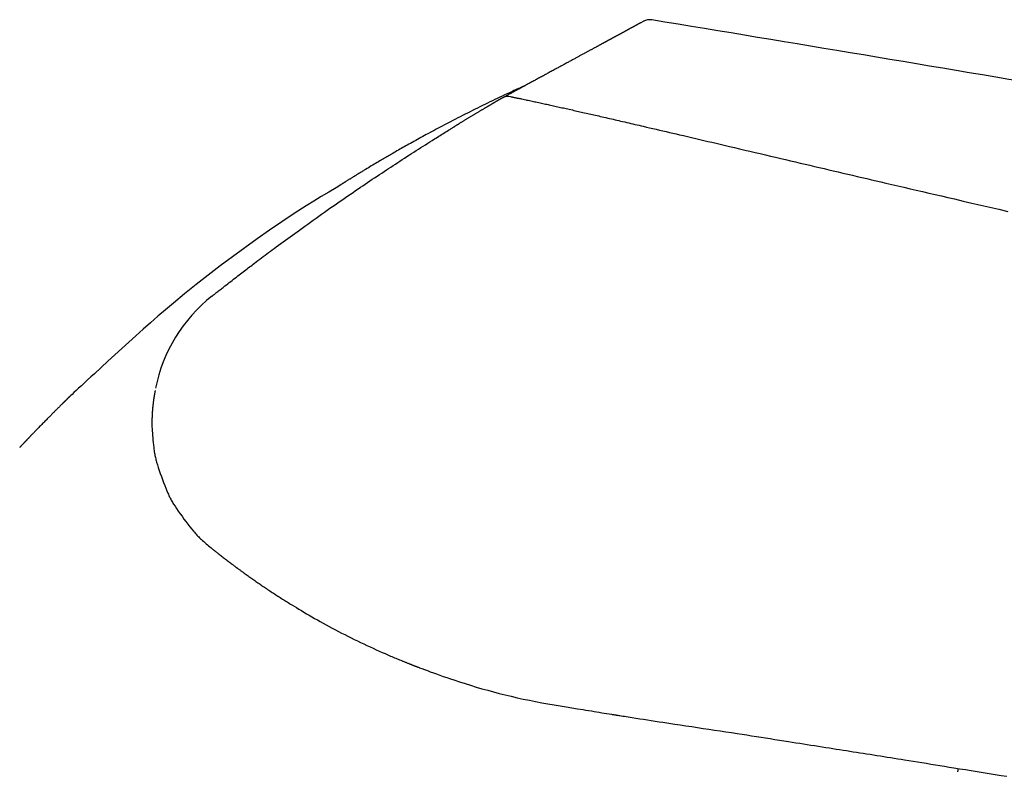
# Model space of a CAD drawing. Extents: x -20 to 1980, y 85 to 2885.
# Drawn here: x 542 to 620, y 1047 to 1107 of the extents above; entities that cross this region are included whole.
import ezdxf

# ---------------------------------------------------------------- set-up
doc = ezdxf.new("R2010")
doc.units = 0
doc.header["$MEASUREMENT"] = 0
doc.layers.add('便座', color=7, linetype='CONTINUOUS')

msp = doc.modelspace()

# ---------------------------------------------------------------- linework, layer by layer
at = {"layer": '便座', "color": 6, "linetype": 'CONTINUOUS'}
for p, q in [((591.27017, 1106.726242), (591.458048, 1106.828212)), ((591.458048, 1106.828212), (591.441438, 1106.819198)), ((591.450529, 1106.824131), (591.458048, 1106.828212)), ((591.607904, 1106.894711), (591.608062, 1106.894802)), ((592.100164, 1106.937255), (592.095023, 1106.934489)), ((582.019589, 1101.702387), (581.623804, 1101.522311)), ((616.508949, 1047.036064), (616.547085, 1047.289325))]:
    msp.add_line(p, q, dxfattribs=at)
at = {"layer": '便座', "color": 6, "linetype": 'CONTINUOUS', "flags": 128}
for points in [[(591.27017, 1106.726242), (591.269846, 1106.726067), (591.268921, 1106.725565), (591.267462, 1106.724773), (591.265537, 1106.723728), (591.263215, 1106.722468), (591.260563, 1106.721028), (591.257648, 1106.719446), (591.25454, 1106.717759), (591.251305, 1106.716004), (591.248013, 1106.714217), (591.24473, 1106.712435), (591.239699, 1106.709704), (591.234832, 1106.707063), (591.230098, 1106.704493), (591.225469, 1106.701981), (591.220914, 1106.699509), (591.216405, 1106.697061), (591.211912, 1106.694623), (591.207406, 1106.692177), (591.202858, 1106.689708), (591.198237, 1106.687201), (591.193516, 1106.684638), (591.183534, 1106.67922), (591.173091, 1106.673552), (591.162267, 1106.667677), (591.151142, 1106.661638), (591.139795, 1106.655479), (591.128306, 1106.649243), (591.116754, 1106.642973), (591.10522, 1106.636712), (591.093782, 1106.630504), (591.082521, 1106.624391), (591.071515, 1106.618417), (591.061914, 1106.613206), (591.052554, 1106.608126), (591.043405, 1106.603159), (591.034437, 1106.598292), (591.025622, 1106.593507), (591.016929, 1106.588788), (591.00833, 1106.584121), (590.999795, 1106.579488), (590.991294, 1106.574874), (590.982799, 1106.570262), (590.974279, 1106.565638), (590.964143, 1106.560136), (590.953937, 1106.554596), (590.943666, 1106.549021), (590.933336, 1106.543413), (590.922952, 1106.537777), (590.912519, 1106.532114), (590.902042, 1106.526427), (590.891527, 1106.520719), (590.880979, 1106.514994), (590.870404, 1106.509253), (590.859805, 1106.5035), (590.846924, 1106.496508), (590.834018, 1106.489502), (590.821089, 1106.482484), (590.808137, 1106.475454), (590.795165, 1106.468412), (590.782173, 1106.46136), (590.769162, 1106.454297), (590.756134, 1106.447225), (590.74309, 1106.440144), (590.73003, 1106.433055), (590.716956, 1106.425958), (590.701592, 1106.417618), (590.68622, 1106.409273), (590.670847, 1106.400929), (590.655484, 1106.392589), (590.640139, 1106.384259), (590.624821, 1106.375944), (590.609539, 1106.367648), (590.594303, 1106.359377), (590.57912, 1106.351136), (590.564001, 1106.342928), (590.548953, 1106.33476), (590.532316, 1106.325728), (590.515763, 1106.316743), (590.49928, 1106.307795), (590.482852, 1106.298877), (590.466464, 1106.289981), (590.450101, 1106.281098), (590.433747, 1106.27222), (590.417388, 1106.26334), (590.401008, 1106.254448), (590.384592, 1106.245536), (590.368126, 1106.236598), (590.347355, 1106.225322), (590.326488, 1106.213994), (590.305536, 1106.20262), (590.284506, 1106.191204), (590.263408, 1106.17975), (590.242251, 1106.168265), (590.221042, 1106.156751), (590.199792, 1106.145215), (590.178509, 1106.133661), (590.157201, 1106.122094), (590.135878, 1106.110519), (590.110123, 1106.096537), (590.084344, 1106.082542), (590.058527, 1106.068526), (590.032659, 1106.054483), (590.006725, 1106.040404), (589.980712, 1106.026282), (589.954604, 1106.012109), (589.92839, 1105.997877), (589.902053, 1105.98358), (589.875581, 1105.969208), (589.848959, 1105.954755), (589.817768, 1105.937822), (589.786393, 1105.920789), (589.75487, 1105.903675), (589.723236, 1105.886501), (589.691528, 1105.869287), (589.659784, 1105.852053), (589.62804, 1105.83482), (589.596333, 1105.817606), (589.564702, 1105.800433), (589.533182, 1105.783321), (589.501811, 1105.76629), (589.473013, 1105.750655), (589.444369, 1105.735104), (589.415876, 1105.719634), (589.387529, 1105.704245), (589.359326, 1105.688933), (589.331262, 1105.673697), (589.303333, 1105.658534), (589.275536, 1105.643442), (589.247866, 1105.62842), (589.22032, 1105.613464), (589.192894, 1105.598574), (589.16888, 1105.585536), (589.144951, 1105.572544), (589.121102, 1105.559596), (589.097328, 1105.546689), (589.073625, 1105.53382), (589.049988, 1105.520987), (589.026412, 1105.508187), (589.002893, 1105.495417), (588.979425, 1105.482676), (588.956005, 1105.469961), (588.932627, 1105.457268), (588.910282, 1105.445136), (588.887967, 1105.433021), (588.865678, 1105.420919), (588.84341, 1105.408829), (588.821159, 1105.396748), (588.79892, 1105.384673), (588.776688, 1105.372603), (588.754461, 1105.360535), (588.732232, 1105.348466), (588.709998, 1105.336394), (588.687753, 1105.324316), (588.663171, 1105.310969), (588.638564, 1105.297609), (588.613928, 1105.284234), (588.589257, 1105.270838), (588.564544, 1105.25742), (588.539783, 1105.243977), (588.514969, 1105.230504), (588.490094, 1105.216998), (588.465154, 1105.203457), (588.440142, 1105.189877), (588.415052, 1105.176255), (588.384329, 1105.159574), (588.353491, 1105.14283), (588.322548, 1105.12603), (588.29151, 1105.109178), (588.260387, 1105.092281), (588.22919, 1105.075343), (588.197929, 1105.058369), (588.166613, 1105.041366), (588.135252, 1105.024339), (588.103857, 1105.007294), (588.072438, 1104.990235), (588.035303, 1104.970072), (587.998152, 1104.949902), (587.960991, 1104.929725), (587.923823, 1104.909545), (587.886653, 1104.889363), (587.849485, 1104.869183), (587.812324, 1104.849006), (587.775173, 1104.828835), (587.738039, 1104.808673), (587.700924, 1104.788521), (587.663834, 1104.768383), (587.621654, 1104.745481), (587.579507, 1104.722597), (587.537391, 1104.699729), (587.495302, 1104.676876), (587.453237, 1104.654036), (587.411191, 1104.631206), (587.369162, 1104.608386), (587.327146, 1104.585572), (587.285139, 1104.562764), (587.243139, 1104.539958), (587.201142, 1104.517154), (587.153543, 1104.491309), (587.105947, 1104.465464), (587.058356, 1104.439623), (587.010774, 1104.413786), (586.963205, 1104.387956), (586.915652, 1104.362135), (586.868117, 1104.336323), (586.820605, 1104.310524), (586.773119, 1104.284738), (586.725662, 1104.258968), (586.678237, 1104.233215), (586.624733, 1104.204161), (586.571264, 1104.175126), (586.517818, 1104.146102), (586.464383, 1104.117086), (586.41095, 1104.088069), (586.357506, 1104.059046), (586.304041, 1104.030012), (586.250542, 1104.000959), (586.197, 1103.971882), (586.143403, 1103.942775), (586.089739, 1103.913632), (586.027808, 1103.879999), (585.965784, 1103.846314), (585.903676, 1103.812584), (585.841493, 1103.778812), (585.779243, 1103.745005), (585.716938, 1103.711166), (585.654585, 1103.677301), (585.592194, 1103.643416), (585.529775, 1103.609514), (585.467337, 1103.575602), (585.404889, 1103.541684), (585.335029, 1103.50374), (585.265157, 1103.465789), (585.195259, 1103.427823), (585.125323, 1103.389836), (585.055338, 1103.351822), (584.985291, 1103.313774), (584.915169, 1103.275684), (584.84496, 1103.237547), (584.774652, 1103.199356), (584.704232, 1103.161103), (584.633689, 1103.122783), (584.5565, 1103.080851), (584.479171, 1103.038844), (584.401725, 1102.996772), (584.324185, 1102.954648), (584.246573, 1102.912485), (584.168912, 1102.870295), (584.091226, 1102.82809), (584.013536, 1102.785883), (583.935865, 1102.743685), (583.858236, 1102.70151), (583.780672, 1102.659369), (583.702816, 1102.617068), (583.625037, 1102.57481), (583.547325, 1102.532586), (583.469669, 1102.490393), (583.392059, 1102.448224), (583.314483, 1102.406073), (583.236931, 1102.363934), (583.159393, 1102.321802), (583.081856, 1102.279671), (583.004312, 1102.237534), (582.926749, 1102.195387), (582.852131, 1102.154839), (582.777496, 1102.114282), (582.702854, 1102.07372), (582.628216, 1102.03316), (582.553592, 1101.992607), (582.478991, 1101.952066), (582.404425, 1101.911543), (582.329904, 1101.871044), (582.255438, 1101.830575), (582.181037, 1101.79014), (582.106711, 1101.749746), (582.039522, 1101.71323), (581.972352, 1101.676723), (581.90515, 1101.640199), (581.837865, 1101.603629), (581.770447, 1101.566987), (581.702843, 1101.530243), (581.635003, 1101.49337), (581.566877, 1101.456341), (581.498412, 1101.419128), (581.429557, 1101.381703), (581.360263, 1101.344038), (581.299231, 1101.310863), (581.237915, 1101.277534), (581.176405, 1101.244099), (581.114794, 1101.210609), (581.053173, 1101.177113), (580.991633, 1101.143662), (580.930267, 1101.110303), (580.869166, 1101.077089), (580.808421, 1101.044068), (580.748124, 1101.01129), (580.688367, 1100.978805), (580.651166, 1100.958582), (580.614214, 1100.938494), (580.57751, 1100.918541), (580.541054, 1100.898722), (580.504846, 1100.879038), (580.468885, 1100.859488), (580.433171, 1100.840073), (580.397704, 1100.820792), (580.362484, 1100.801645), (580.32751, 1100.782631), (580.292782, 1100.763752), (580.277255, 1100.75531), (580.262026, 1100.747031), (580.247344, 1100.73905), (580.233459, 1100.731501), (580.220618, 1100.72452), (580.20907, 1100.718242), (580.199064, 1100.712803), (580.190849, 1100.708336), (580.184673, 1100.704979), (580.180785, 1100.702865), (580.179434, 1100.702131)], [(582.019554, 1101.702368), (582.015794, 1101.700675), (582.004956, 1101.695795), (581.987711, 1101.688029), (581.964725, 1101.677678), (581.936666, 1101.665043), (581.904202, 1101.650425), (581.868001, 1101.634124), (581.828731, 1101.61644), (581.78706, 1101.597676), (581.743655, 1101.57813), (581.699185, 1101.558105), (581.588203, 1101.508125), (581.474987, 1101.457107), (581.359691, 1101.405092), (581.242474, 1101.352118), (581.123491, 1101.298226), (581.002898, 1101.243455), (580.880853, 1101.187844), (580.757511, 1101.131433), (580.633028, 1101.074261), (580.507562, 1101.016369), (580.381268, 1100.957796), (580.187431, 1100.867275), (579.992284, 1100.775419), (579.796077, 1100.682384), (579.599058, 1100.588325), (579.401478, 1100.4934), (579.203586, 1100.397764), (579.005632, 1100.301574), (578.807865, 1100.204986), (578.610535, 1100.108156), (578.413892, 1100.01124), (578.218185, 1099.914394), (578.017241, 1099.814574), (577.817544, 1099.714984), (577.619077, 1099.615613), (577.421822, 1099.516449), (577.225762, 1099.417481), (577.030879, 1099.318697), (576.837156, 1099.220086), (576.644574, 1099.121636), (576.453117, 1099.023336), (576.262766, 1098.925174), (576.073505, 1098.827138), (575.906681, 1098.740358), (575.740635, 1098.653638), (575.575303, 1098.566949), (575.410622, 1098.48026), (575.246529, 1098.393543), (575.082959, 1098.306767), (574.919851, 1098.219903), (574.757139, 1098.132921), (574.594761, 1098.045791), (574.432653, 1097.958482), (574.270751, 1097.870967), (574.130192, 1097.794731), (573.989741, 1097.718316), (573.849398, 1097.641722), (573.709166, 1097.564947), (573.569042, 1097.487992), (573.429029, 1097.410856), (573.289126, 1097.333539), (573.149334, 1097.256041), (573.009654, 1097.178361), (572.870085, 1097.1005), (572.730628, 1097.022457), (572.612363, 1096.95608), (572.494274, 1096.889629), (572.376458, 1096.823158), (572.259011, 1096.756725), (572.142028, 1096.690386), (572.025606, 1096.624196), (571.909839, 1096.558212), (571.794825, 1096.492491), (571.680658, 1096.427088), (571.567434, 1096.36206), (571.45525, 1096.297462), (571.363696, 1096.244618), (571.272642, 1096.191947), (571.181818, 1096.13929), (571.090957, 1096.086491), (570.999787, 1096.033391), (570.908041, 1095.979832), (570.81545, 1095.925658), (570.721743, 1095.870711), (570.626652, 1095.814832), (570.529907, 1095.757864), (570.43124, 1095.69965), (570.321737, 1095.634915), (570.21014, 1095.56881), (570.096939, 1095.501621), (569.982626, 1095.433634), (569.867691, 1095.365133), (569.752625, 1095.296406), (569.63792, 1095.227737), (569.524065, 1095.159413), (569.411553, 1095.09172), (569.300873, 1095.024943), (569.192516, 1094.959368), (569.125645, 1094.918792), (569.059872, 1094.878799), (568.995175, 1094.839383), (568.931535, 1094.800538), (568.868932, 1094.762257), (568.807346, 1094.724533), (568.746757, 1094.687359), (568.687146, 1094.65073), (568.628491, 1094.614638), (568.570774, 1094.579076), (568.513973, 1094.544039), (568.4803, 1094.523249), (568.446815, 1094.502562), (568.413386, 1094.481894), (568.379879, 1094.461161), (568.346159, 1094.440281), (568.312093, 1094.419168), (568.277546, 1094.39774), (568.242386, 1094.375914), (568.206478, 1094.353604), (568.169689, 1094.330729), (568.131883, 1094.307203), (568.093638, 1094.283387), (568.054464, 1094.258975), (568.014544, 1094.23408), (567.97406, 1094.208817), (567.933195, 1094.1833), (567.892131, 1094.15764), (567.851051, 1094.131953), (567.810138, 1094.106352), (567.769574, 1094.08095), (567.729541, 1094.055861), (567.690223, 1094.031199), (567.667033, 1094.016642), (567.644125, 1094.002254), (567.621458, 1093.988009), (567.598992, 1093.973882), (567.576686, 1093.959848), (567.554499, 1093.945881), (567.532391, 1093.931955), (567.51032, 1093.918045), (567.488246, 1093.904126), (567.466128, 1093.890171), (567.443925, 1093.876156), (567.432407, 1093.868883), (567.421083, 1093.861729)], [(580.179434, 1100.702131), (580.17937, 1100.702096), (580.179189, 1100.701996), (580.178901, 1100.701838), (580.17852, 1100.70163), (580.178059, 1100.701377), (580.17753, 1100.701087), (580.176946, 1100.700767), (580.17632, 1100.700423), (580.175664, 1100.700064), (580.174992, 1100.699695), (580.174315, 1100.699323), (580.172987, 1100.698595), (580.171687, 1100.697882), (580.17041, 1100.697181), (580.16915, 1100.69649), (580.167903, 1100.695805), (580.166662, 1100.695123), (580.165423, 1100.694442), (580.164181, 1100.693757), (580.162929, 1100.693067), (580.161663, 1100.692368), (580.160377, 1100.691657), (580.15746, 1100.690041), (580.154436, 1100.68836), (580.151318, 1100.686624), (580.148121, 1100.68484), (580.144859, 1100.683016), (580.141545, 1100.68116), (580.138194, 1100.679281), (580.134821, 1100.677387), (580.131438, 1100.675486), (580.128061, 1100.673586), (580.124702, 1100.671695), (580.120659, 1100.669416), (580.116661, 1100.66716), (580.112702, 1100.664925), (580.108779, 1100.662709), (580.104886, 1100.660507), (580.10102, 1100.658318), (580.097175, 1100.65614), (580.093346, 1100.65397), (580.08953, 1100.651805), (580.085721, 1100.649643), (580.081915, 1100.647481), (580.077393, 1100.64491), (580.072869, 1100.642337), (580.068343, 1100.639761), (580.063816, 1100.637183), (580.059287, 1100.634602), (580.054758, 1100.63202), (580.050228, 1100.629435), (580.045698, 1100.62685), (580.041169, 1100.624263), (580.03664, 1100.621675), (580.032112, 1100.619087), (580.026924, 1100.61612), (580.021738, 1100.613153), (580.016553, 1100.610185), (580.011369, 1100.607216), (580.006187, 1100.604247), (580.001006, 1100.601277), (579.995826, 1100.598307), (579.990646, 1100.595336), (579.985468, 1100.592364), (579.98029, 1100.589391), (579.975112, 1100.586418), (579.969306, 1100.583082), (579.963499, 1100.579745), (579.957694, 1100.576407), (579.951888, 1100.573068), (579.946084, 1100.569728), (579.940279, 1100.566387), (579.934476, 1100.563046), (579.928672, 1100.559703), (579.92287, 1100.55636), (579.917067, 1100.553016), (579.911265, 1100.549671), (579.904871, 1100.545984), (579.898479, 1100.542297), (579.892092, 1100.538611), (579.885711, 1100.534928), (579.879339, 1100.53125), (579.872979, 1100.527576), (579.866631, 1100.523909), (579.860299, 1100.52025), (579.853983, 1100.5166), (579.847687, 1100.51296), (579.841413, 1100.509331), (579.834619, 1100.505401), (579.827857, 1100.501488), (579.82113, 1100.497595), (579.814444, 1100.493725), (579.807802, 1100.489878), (579.801208, 1100.486059), (579.794665, 1100.482269), (579.788179, 1100.478511), (579.781754, 1100.474786), (579.775393, 1100.471099), (579.7691, 1100.46745), (579.76162, 1100.463112), (579.754227, 1100.458823), (579.746905, 1100.454574), (579.739635, 1100.450354), (579.7324, 1100.446154), (579.725183, 1100.441962), (579.717966, 1100.43777), (579.710731, 1100.433567), (579.703462, 1100.429343), (579.69614, 1100.425087), (579.688749, 1100.42079), (579.675496, 1100.413083), (579.661991, 1100.405227), (579.648254, 1100.397234), (579.634305, 1100.389115), (579.620164, 1100.380881), (579.60585, 1100.372544), (579.591385, 1100.364117), (579.576788, 1100.355609), (579.562079, 1100.347034), (579.547278, 1100.338402), (579.532405, 1100.329725), (579.510734, 1100.317077), (579.488975, 1100.304371), (579.46715, 1100.29162), (579.44528, 1100.278837), (579.423387, 1100.266034), (579.401492, 1100.253224), (579.379616, 1100.240419), (579.357782, 1100.227632), (579.33601, 1100.214876), (579.314322, 1100.202162), (579.29274, 1100.189505), (579.267282, 1100.174567), (579.241987, 1100.159716), (579.21684, 1100.144944), (579.191827, 1100.130242), (579.16693, 1100.115602), (579.142136, 1100.101015), (579.117429, 1100.086471), (579.092793, 1100.071963), (579.068214, 1100.057482), (579.043675, 1100.043019), (579.019163, 1100.028565), (578.988756, 1100.010627), (578.958353, 1099.992684), (578.927941, 1099.974726), (578.897509, 1099.956748), (578.867043, 1099.938741), (578.836533, 1099.920697), (578.805964, 1099.902611), (578.775327, 1099.884473), (578.744607, 1099.866278), (578.713793, 1099.848017), (578.682873, 1099.829683), (578.642809, 1099.805913), (578.602545, 1099.782007), (578.562079, 1099.757965), (578.52141, 1099.733784), (578.480536, 1099.709464), (578.439455, 1099.685003), (578.398164, 1099.6604), (578.356662, 1099.635652), (578.314947, 1099.610759), (578.273016, 1099.585719), (578.230868, 1099.560531), (578.181273, 1099.530868), (578.131437, 1099.501035), (578.081421, 1099.471071), (578.031285, 1099.44101), (577.981087, 1099.410889), (577.93089, 1099.380745), (577.880752, 1099.350615), (577.830733, 1099.320533), (577.780894, 1099.290538), (577.731295, 1099.260666), (577.681995, 1099.230952), (577.637529, 1099.204134), (577.593312, 1099.177448), (577.549297, 1099.150867), (577.505436, 1099.124362), (577.461682, 1099.097904), (577.417988, 1099.071466), (577.374305, 1099.045018), (577.330588, 1099.018534), (577.286788, 1098.991983), (577.242858, 1098.965339), (577.198751, 1098.938572), (577.159982, 1098.915033), (577.121079, 1098.8914), (577.082077, 1098.867694), (577.043013, 1098.843938), (577.003925, 1098.820153), (576.964849, 1098.796359), (576.925822, 1098.77258), (576.886881, 1098.748836), (576.848062, 1098.725149), (576.809404, 1098.70154), (576.770941, 1098.678031), (576.745017, 1098.662174), (576.719192, 1098.646369), (576.693461, 1098.630614), (576.667815, 1098.614904), (576.642249, 1098.599236), (576.616755, 1098.583606), (576.591326, 1098.568013), (576.565954, 1098.552451), (576.540634, 1098.536918), (576.515358, 1098.52141), (576.490119, 1098.505924), (576.477575, 1098.498227), (576.465245, 1098.490662), (576.453336, 1098.483355), (576.442054, 1098.476432), (576.431606, 1098.470022), (576.422199, 1098.46425), (576.414039, 1098.459243), (576.407332, 1098.455128), (576.402286, 1098.452031), (576.399107, 1098.450081), (576.398001, 1098.449402)], [(580.881824, 1100.816001), (580.884304, 1100.81549), (580.891435, 1100.814022), (580.902755, 1100.811692), (580.917801, 1100.808594), (580.936112, 1100.804824), (580.957225, 1100.800477), (580.980678, 1100.795648), (581.006008, 1100.790433), (581.032753, 1100.784926), (581.060452, 1100.779224), (581.088641, 1100.77342), (581.148116, 1100.761174), (581.207749, 1100.748892), (581.267574, 1100.736564), (581.327624, 1100.72418), (581.387934, 1100.71173), (581.448535, 1100.699202), (581.509461, 1100.686588), (581.570746, 1100.673877), (581.632423, 1100.661059), (581.694525, 1100.648124), (581.757086, 1100.635061), (581.856387, 1100.614258), (581.956716, 1100.593158), (582.057888, 1100.571806), (582.159716, 1100.550246), (582.262013, 1100.52852), (582.364592, 1100.506674), (582.467268, 1100.484751), (582.569853, 1100.462794), (582.672162, 1100.440847), (582.774006, 1100.418955), (582.875201, 1100.397161), (582.984746, 1100.373524), (583.093385, 1100.350038), (583.201208, 1100.326682), (583.308305, 1100.30344), (583.414766, 1100.28029), (583.520683, 1100.257216), (583.626145, 1100.234197), (583.731243, 1100.211215), (583.836067, 1100.188251), (583.940708, 1100.165287), (584.045254, 1100.142303), (584.15843, 1100.117377), (584.271602, 1100.092408), (584.38477, 1100.067396), (584.497936, 1100.042342), (584.611099, 1100.017247), (584.724259, 1099.992113), (584.837416, 1099.96694), (584.950571, 1099.94173), (585.063723, 1099.916484), (585.176873, 1099.891204), (585.290021, 1099.865889), (585.411485, 1099.838677), (585.532912, 1099.811436), (585.654263, 1099.784176), (585.775504, 1099.756905), (585.896599, 1099.729633), (586.01751, 1099.70237), (586.138203, 1099.675123), (586.25864, 1099.647902), (586.378787, 1099.620717), (586.498606, 1099.593576), (586.618063, 1099.566489), (586.744767, 1099.537728), (586.871086, 1099.509023), (586.997088, 1099.48036), (587.122841, 1099.451725), (587.248413, 1099.423104), (587.37387, 1099.394483), (587.499282, 1099.365846), (587.624714, 1099.337179), (587.750236, 1099.308469), (587.875914, 1099.279701), (588.001817, 1099.250861), (588.149501, 1099.217005), (588.29744, 1099.183066), (588.445489, 1099.149075), (588.593505, 1099.115068), (588.741341, 1099.081079), (588.888855, 1099.047141), (589.035901, 1099.01329), (589.182333, 1098.979558), (589.328009, 1098.94598), (589.472782, 1098.912591), (589.616509, 1098.879424), (589.78318, 1098.840939), (589.948527, 1098.802734), (590.112858, 1098.76474), (590.27648, 1098.726885), (590.439699, 1098.6891), (590.602821, 1098.651314), (590.766154, 1098.613456), (590.930004, 1098.575457), (591.094678, 1098.537247), (591.260482, 1098.498754), (591.427724, 1098.459909), (591.679177, 1098.401471), (591.93404, 1098.342203), (592.191875, 1098.282208), (592.452245, 1098.22159), (592.714712, 1098.160451), (592.97884, 1098.098895), (593.244191, 1098.037024), (593.510329, 1097.974941), (593.776814, 1097.91275), (594.043212, 1097.850553), (594.309084, 1097.788453), (594.634729, 1097.712359), (594.959249, 1097.636494), (595.28297, 1097.560783), (595.606223, 1097.485153), (595.929335, 1097.40953), (596.252636, 1097.333839), (596.576454, 1097.258006), (596.901118, 1097.181958), (597.226956, 1097.10562), (597.554297, 1097.028918), (597.88347, 1096.951778), (598.288026, 1096.856964), (598.695215, 1096.761526), (599.104449, 1096.665604), (599.515143, 1096.569336), (599.926709, 1096.472861), (600.338561, 1096.376319), (600.750112, 1096.279849), (601.160776, 1096.183589), (601.569966, 1096.08768), (601.977096, 1095.992259), (602.381579, 1095.897466), (602.775943, 1095.805053), (603.167315, 1095.713353), (603.555821, 1095.622335), (603.94159, 1095.531972), (604.324751, 1095.442234), (604.70543, 1095.353094), (605.083756, 1095.264522), (605.459858, 1095.17649), (605.833863, 1095.088969), (606.205899, 1095.001931), (606.576094, 1094.915346), (606.959425, 1094.825715), (607.341179, 1094.73648), (607.721632, 1094.647576), (608.101061, 1094.558938), (608.479743, 1094.470502), (608.857953, 1094.382203), (609.235968, 1094.293977), (609.614065, 1094.205759), (609.992521, 1094.117485), (610.371611, 1094.02909), (610.751612, 1093.940509), (611.232468, 1093.828457), (611.715601, 1093.71592), (612.201399, 1093.602808), (612.690251, 1093.489033), (613.182546, 1093.374507), (613.678672, 1093.259142), (614.179019, 1093.142849), (614.683974, 1093.02554), (615.193926, 1092.907126), (615.709265, 1092.78752), (616.230378, 1092.666632), (616.920625, 1092.506599), (617.62008, 1092.344537), (618.327416, 1092.180755), (619.041308, 1092.015565), (619.76043, 1091.849278), (620.483455, 1091.682204)], [(557.046213, 1084.922221), (557.049313, 1084.924661), (557.058223, 1084.931675), (557.072363, 1084.942806), (557.091152, 1084.957596), (557.114008, 1084.975589), (557.140351, 1084.996325), (557.1696, 1085.01935), (557.201173, 1085.044203), (557.234489, 1085.07043), (557.268967, 1085.097571), (557.304027, 1085.125169), (557.374345, 1085.180521), (557.444725, 1085.235914), (557.515229, 1085.291389), (557.585918, 1085.346986), (557.656856, 1085.402747), (557.728103, 1085.458711), (557.799721, 1085.514921), (557.871773, 1085.571416), (557.94432, 1085.628237), (558.017425, 1085.685426), (558.091148, 1085.743024), (558.202922, 1085.830196), (558.315895, 1085.918127), (558.429733, 1086.006569), (558.544104, 1086.09527), (558.658676, 1086.183981), (558.773114, 1086.272452), (558.887086, 1086.360432), (559.000259, 1086.447671), (559.1123, 1086.533921), (559.222876, 1086.61893), (559.331653, 1086.702448), (559.43839, 1086.784295), (559.543271, 1086.864612), (559.646571, 1086.94361), (559.748563, 1087.0215), (559.849523, 1087.098493), (559.949725, 1087.1748), (560.049443, 1087.25063), (560.148952, 1087.326196), (560.248527, 1087.401707), (560.348441, 1087.477375), (560.44897, 1087.553409), (560.584457, 1087.655736), (560.721407, 1087.758998), (560.859698, 1087.863098), (560.999208, 1087.967943), (561.139816, 1088.073437), (561.2814, 1088.179484), (561.42384, 1088.28599), (561.567014, 1088.39286), (561.7108, 1088.499999), (561.855077, 1088.607311), (561.999723, 1088.714701), (562.180693, 1088.848777), (562.362105, 1088.982862), (562.544013, 1089.116991), (562.726473, 1089.251199), (562.909539, 1089.38552), (563.093266, 1089.519989), (563.277708, 1089.654641), (563.462921, 1089.789512), (563.64896, 1089.924635), (563.835879, 1090.060047), (564.023733, 1090.195781), (564.242452, 1090.353372), (564.462284, 1090.511295), (564.683013, 1090.6694), (564.904424, 1090.827541), (565.126303, 1090.985568), (565.348433, 1091.143333), (565.570601, 1091.300688), (565.79259, 1091.457486), (566.014186, 1091.613577), (566.235175, 1091.768814), (566.45534, 1091.923048), (566.662814, 1092.068002), (566.869437, 1092.211981), (567.075285, 1092.355043), (567.280437, 1092.497246), (567.484971, 1092.638646), (567.688966, 1092.779299), (567.892498, 1092.919264), (568.095646, 1093.058597), (568.298488, 1093.197354), (568.501102, 1093.335594), (568.703566, 1093.473373), (568.891405, 1093.600881), (569.079211, 1093.728061), (569.267017, 1093.854931), (569.454851, 1093.981512), (569.642745, 1094.107824), (569.830728, 1094.233884), (570.018832, 1094.359714), (570.207085, 1094.485332), (570.395519, 1094.610758), (570.584164, 1094.736011), (570.77305, 1094.861111), (570.951725, 1094.97916), (571.130797, 1095.097191), (571.310421, 1095.215303), (571.490751, 1095.333597), (571.671942, 1095.452174), (571.854149, 1095.571134), (572.037527, 1095.690577), (572.22223, 1095.810604), (572.408413, 1095.931316), (572.596231, 1096.052812), (572.785838, 1096.175193), (572.96605, 1096.291262), (573.147641, 1096.407973), (573.330267, 1096.525095), (573.513583, 1096.642397), (573.697246, 1096.759648), (573.88091, 1096.876615), (574.064233, 1096.993067), (574.246868, 1097.108774), (574.428473, 1097.223504), (574.608703, 1097.337025), (574.787214, 1097.449106), (574.901524, 1097.520682), (575.015037, 1097.591615), (575.127816, 1097.66196), (575.239927, 1097.73177), (575.351433, 1097.801103), (575.4624, 1097.870011), (575.572891, 1097.93855), (575.68297, 1098.006775), (575.792703, 1098.07474), (575.902153, 1098.1425), (576.011385, 1098.210111), (576.064042, 1098.242702), (576.115796, 1098.274735), (576.165782, 1098.305673), (576.213132, 1098.33498), (576.25698, 1098.362119), (576.296459, 1098.386554), (576.330703, 1098.407749), (576.358846, 1098.425168), (576.380021, 1098.438274), (576.393362, 1098.446531), (576.398001, 1098.449402)], [(567.405607, 1093.837342), (566.942569, 1093.566783), (566.357912, 1093.219862), (565.766629, 1092.862996), (565.168508, 1092.495284), (564.563334, 1092.115823), (563.603703, 1091.49821), (562.630615, 1090.853065), (561.64836, 1090.183758), (560.66123, 1089.49366), (559.673516, 1088.78614), (558.689511, 1088.064568), (557.713505, 1087.332315), (556.74979, 1086.59275), (555.802658, 1085.849243), (554.8764, 1085.105164), (553.975308, 1084.363884), (553.352479, 1083.840703), (552.743318, 1083.320499), (552.146634, 1082.803134), (551.561233, 1082.288474), (550.985925, 1081.776381), (550.419516, 1081.266721), (549.860815, 1080.759358), (549.308629, 1080.254155), (548.761766, 1079.750976), (548.219035, 1079.249687), (547.679242, 1078.75015), (547.409389, 1078.500341), (547.144373, 1078.25501), (546.88859, 1078.018226), (546.646436, 1077.794059), (546.422307, 1077.586578), (546.220599, 1077.399852), (546.045708, 1077.237951), (545.902029, 1077.104945), (545.793959, 1077.004902), (545.725893, 1076.941892), (545.702228, 1076.919984)], [(545.702228, 1076.919984), (545.701845, 1076.919609), (545.700742, 1076.918528), (545.698991, 1076.916812), (545.696662, 1076.91453), (545.693826, 1076.911751), (545.690555, 1076.908545), (545.686918, 1076.90498), (545.682986, 1076.901128), (545.678831, 1076.897056), (545.674523, 1076.892834), (545.670133, 1076.888532), (545.660176, 1076.878775), (545.650161, 1076.868959), (545.640086, 1076.859084), (545.629948, 1076.849148), (545.619747, 1076.839147), (545.60948, 1076.829081), (545.599146, 1076.818947), (545.588743, 1076.808743), (545.578269, 1076.798466), (545.567723, 1076.788116), (545.557102, 1076.777689), (545.539246, 1076.760152), (545.521217, 1076.742435), (545.503055, 1076.724578), (545.484797, 1076.70662), (545.466483, 1076.688598), (545.448152, 1076.670551), (545.429841, 1076.652517), (545.411591, 1076.634536), (545.393439, 1076.616645), (545.375425, 1076.598883), (545.357587, 1076.581288), (545.336498, 1076.560479), (545.31567, 1076.539919), (545.295057, 1076.519562), (545.274612, 1076.499362), (545.254287, 1076.479272), (545.234037, 1076.459246), (545.213814, 1076.439239), (545.193571, 1076.419203), (545.173263, 1076.399093), (545.152842, 1076.378863), (545.132261, 1076.358466), (545.103113, 1076.329566), (545.073637, 1076.300323), (545.043907, 1076.270813), (545.014, 1076.241112), (544.983992, 1076.211296), (544.953959, 1076.181438), (544.923976, 1076.151615), (544.894119, 1076.121902), (544.864465, 1076.092375), (544.835089, 1076.063108), (544.806067, 1076.034178), (544.77409, 1076.00228), (544.742565, 1075.970813), (544.711409, 1075.939691), (544.680537, 1075.908831), (544.649863, 1075.878148), (544.619303, 1075.847557), (544.588772, 1075.816974), (544.558186, 1075.786315), (544.527459, 1075.755495), (544.496507, 1075.724429), (544.465245, 1075.693034), (544.418653, 1075.64621), (544.371269, 1075.598553), (544.323154, 1075.550122), (544.274368, 1075.500976), (544.224973, 1075.451177), (544.175027, 1075.400782), (544.124591, 1075.349853), (544.073726, 1075.298448), (544.022492, 1075.246628), (543.970949, 1075.194452), (543.919157, 1075.14198), (543.859322, 1075.081303), (543.799288, 1075.020362), (543.739103, 1074.959205), (543.678818, 1074.897881), (543.618481, 1074.836438), (543.558142, 1074.774926), (543.497852, 1074.713392), (543.437658, 1074.651885), (543.377612, 1074.590454), (543.317762, 1074.529148), (543.258158, 1074.468014), (543.208924, 1074.417456), (543.159932, 1074.367091), (543.11122, 1074.316962), (543.062829, 1074.267111), (543.014796, 1074.21758), (542.96716, 1074.168408), (542.919961, 1074.11964), (542.873235, 1074.071315), (542.827024, 1074.023476), (542.781364, 1073.976164), (542.736296, 1073.92942), (542.709007, 1073.901097), (542.681982, 1073.873032), (542.655248, 1073.845255), (542.628832, 1073.817795), (542.602761, 1073.790682), (542.577064, 1073.763946), (542.551767, 1073.737615), (542.526897, 1073.71172), (542.502483, 1073.68629), (542.478551, 1073.661354), (542.455129, 1073.636942), (542.442686, 1073.62397), (542.430357, 1073.611115), (542.418102, 1073.598335), (542.405877, 1073.585583), (542.39364, 1073.572817), (542.381351, 1073.559993), (542.368966, 1073.547066), (542.356443, 1073.533992), (542.343741, 1073.520728), (542.330817, 1073.507229), (542.317629, 1073.493451), (542.304308, 1073.479531), (542.290716, 1073.465324), (542.276881, 1073.45086), (542.262831, 1073.436168), (542.248594, 1073.421277), (542.234196, 1073.406215), (542.219667, 1073.391012), (542.205033, 1073.375697), (542.190322, 1073.360298), (542.175563, 1073.344845), (542.160783, 1073.329366), (542.146493, 1073.314397), (542.132191, 1073.299413), (542.117861, 1073.284395), (542.103485, 1073.269326), (542.089045, 1073.254186), (542.074523, 1073.238958), (542.059904, 1073.223623), (542.045167, 1073.208162), (542.030297, 1073.192558), (542.015276, 1073.176791), (542.000087, 1073.160844), (541.985413, 1073.145436), (541.970618, 1073.129897), (541.955748, 1073.114276), (541.940852, 1073.098625), (541.925978, 1073.082994), (541.911173, 1073.067432), (541.896486, 1073.051991), (541.881965, 1073.03672), (541.867656, 1073.02167), (541.853609, 1073.006892), (541.839871, 1072.992434), (541.832173, 1072.984332), (541.824573, 1072.976331), (541.817052, 1072.968412), (541.809591, 1072.960554), (541.80217, 1072.952739), (541.794772, 1072.944947), (541.787376, 1072.937157), (541.779965, 1072.92935), (541.772519, 1072.921506), (541.765019, 1072.913605), (541.757447, 1072.905627), (541.753537, 1072.901508), (541.749672, 1072.897436), (541.745921, 1072.893484), (541.742352, 1072.889724), (541.739036, 1072.88623), (541.73604, 1072.883074), (541.733435, 1072.880329), (541.731288, 1072.878068), (541.729669, 1072.876362), (541.728647, 1072.875286), (541.728291, 1072.874911)], [(552.520695, 1077.398029), (552.52007, 1077.394716), (552.518295, 1077.385296), (552.51552, 1077.370546), (552.511897, 1077.351242), (552.507574, 1077.328161), (552.502703, 1077.302081), (552.497434, 1077.273778), (552.491917, 1077.24403), (552.486303, 1077.213613), (552.480741, 1077.183304), (552.475382, 1077.153881), (552.470217, 1077.125236), (552.465379, 1077.098073), (552.460824, 1077.072125), (552.456506, 1077.047121), (552.452381, 1077.022794), (552.448403, 1076.998876), (552.444529, 1076.975097), (552.440713, 1076.951191), (552.436909, 1076.926887), (552.433075, 1076.901918), (552.429163, 1076.876016), (552.42098, 1076.820635), (552.41244, 1076.761433), (552.403675, 1076.699432), (552.394819, 1076.635658), (552.386004, 1076.571134), (552.377362, 1076.506885), (552.369026, 1076.443935), (552.361129, 1076.383308), (552.353803, 1076.326028), (552.347181, 1076.27312), (552.341395, 1076.225608), (552.338846, 1076.2041), (552.336514, 1076.183945), (552.334371, 1076.164884), (552.332391, 1076.146662), (552.330547, 1076.12902), (552.328813, 1076.111702), (552.327161, 1076.094449), (552.325565, 1076.077005), (552.323999, 1076.059112), (552.322435, 1076.040513), (552.320846, 1076.020951), (552.315847, 1075.955859), (552.310512, 1075.881672), (552.304958, 1075.800128), (552.299301, 1075.712965), (552.293658, 1075.62192), (552.288144, 1075.528731), (552.282876, 1075.435137), (552.27797, 1075.342874), (552.273541, 1075.253682), (552.269707, 1075.169297), (552.266583, 1075.091458), (552.264942, 1075.043783), (552.26366, 1074.999263), (552.262729, 1074.957351), (552.262138, 1074.917506), (552.261878, 1074.879182), (552.261939, 1074.841836), (552.262313, 1074.804924), (552.262989, 1074.767901), (552.263959, 1074.730224), (552.265212, 1074.691348), (552.266739, 1074.650731), (552.272921, 1074.515286), (552.281336, 1074.362275), (552.29181, 1074.194903), (552.304171, 1074.016373), (552.318246, 1073.829889), (552.333862, 1073.638654), (552.350846, 1073.445873), (552.369025, 1073.254748), (552.388226, 1073.068483), (552.408277, 1072.890283), (552.429003, 1072.723351), (552.443385, 1072.617936), (552.4582, 1072.518114), (552.473649, 1072.422836), (552.489933, 1072.331052), (552.507255, 1072.241712), (552.525816, 1072.153766), (552.545817, 1072.066165), (552.56746, 1071.977859), (552.590947, 1071.887798), (552.616479, 1071.794933), (552.644257, 1071.698213), (552.705795, 1071.494458), (552.775437, 1071.275426), (552.851798, 1071.044844), (552.933495, 1070.806437), (553.019145, 1070.563932), (553.107365, 1070.321055), (553.19677, 1070.081533), (553.285977, 1069.849091), (553.373604, 1069.627457), (553.458265, 1069.420356), (553.538579, 1069.231515), (553.57787, 1069.142443), (553.616144, 1069.058252), (553.653901, 1068.978003), (553.691641, 1068.900756), (553.729864, 1068.825574), (553.769069, 1068.751516), (553.809757, 1068.677643), (553.852428, 1068.603016), (553.897581, 1068.526697), (553.945718, 1068.447745), (553.997338, 1068.365221), (554.109417, 1068.191401), (554.234559, 1068.003434), (554.370555, 1067.804469), (554.515198, 1067.597655), (554.666277, 1067.386138), (554.821586, 1067.173067), (554.978915, 1066.96159), (555.136057, 1066.754856), (555.290802, 1066.556012), (555.440943, 1066.368207), (555.58427, 1066.194588), (555.653688, 1066.112933), (555.721582, 1066.034953), (555.788743, 1065.959884), (555.855957, 1065.88696), (555.924013, 1065.815416), (555.9937, 1065.744487), (556.065806, 1065.673409), (556.141118, 1065.601417), (556.220425, 1065.527744), (556.304515, 1065.451628), (556.394176, 1065.372302), (556.489041, 1065.289971), (556.587525, 1065.20576), (556.686961, 1065.121717), (556.784684, 1065.039891), (556.878028, 1064.96233), (556.964326, 1064.891082), (557.040912, 1064.828196), (557.10512, 1064.775719), (557.154284, 1064.7357), (557.185737, 1064.710186), (557.196814, 1064.701226)], [(557.196776, 1064.701181), (557.197738, 1064.70042), (557.200527, 1064.698211), (557.205002, 1064.694667), (557.211021, 1064.689901), (557.218443, 1064.684023), (557.227126, 1064.677147), (557.236928, 1064.669385), (557.247707, 1064.660849), (557.259322, 1064.651652), (557.271631, 1064.641905), (557.284492, 1064.63172), (557.331235, 1064.594709), (557.382204, 1064.554372), (557.43689, 1064.511135), (557.494784, 1064.465422), (557.555378, 1064.417656), (557.618165, 1064.368262), (557.682634, 1064.317664), (557.748279, 1064.266285), (557.81459, 1064.21455), (557.881059, 1064.162884), (557.947178, 1064.111709), (558.012579, 1064.061332), (558.077269, 1064.011736), (558.141397, 1063.962785), (558.205112, 1063.914342), (558.268561, 1063.866271), (558.331894, 1063.818436), (558.39526, 1063.770701), (558.458806, 1063.722929), (558.522682, 1063.674985), (558.587035, 1063.626733), (558.652016, 1063.578035), (558.698177, 1063.543445), (558.743891, 1063.509189), (558.788327, 1063.47589), (558.830652, 1063.444174), (558.870034, 1063.414663), (558.905641, 1063.387981), (558.93664, 1063.364752), (558.962199, 1063.345599), (558.981486, 1063.331146), (558.993669, 1063.322017), (558.997914, 1063.318836)], [(558.997914, 1063.318836), (558.999646, 1063.317566), (559.004626, 1063.313913), (559.012532, 1063.308114), (559.023043, 1063.300405), (559.035837, 1063.291021), (559.050593, 1063.280198), (559.066987, 1063.268173), (559.0847, 1063.255182), (559.103408, 1063.24146), (559.122791, 1063.227244), (559.142526, 1063.212769), (559.185291, 1063.181404), (559.22822, 1063.149927), (559.271337, 1063.11833), (559.314665, 1063.086604), (559.358225, 1063.054741), (559.402041, 1063.022733), (559.446135, 1062.990572), (559.49053, 1062.958251), (559.535249, 1062.92576), (559.580315, 1062.893092), (559.62575, 1062.860239), (559.699633, 1062.806999), (559.774394, 1062.753349), (559.849899, 1062.699376), (559.92601, 1062.645172), (560.002592, 1062.590824), (560.07951, 1062.536423), (560.156628, 1062.482057), (560.23381, 1062.427817), (560.31092, 1062.373792), (560.387823, 1062.320071), (560.464382, 1062.266744), (560.550712, 1062.206794), (560.63649, 1062.147423), (560.72178, 1062.088585), (560.806647, 1062.030237), (560.891155, 1061.972336), (560.975369, 1061.914837), (561.059353, 1061.857696), (561.143171, 1061.800869), (561.226889, 1061.744313), (561.31057, 1061.687983), (561.394278, 1061.631836), (561.487999, 1061.569208), (561.581688, 1061.506846), (561.675197, 1061.444841), (561.76838, 1061.383285), (561.861087, 1061.32227), (561.953173, 1061.261888), (562.04449, 1061.202231), (562.134889, 1061.14339), (562.224224, 1061.085458), (562.312347, 1061.028526), (562.399111, 1060.972687), (562.493428, 1060.912238), (562.586274, 1060.853001), (562.678024, 1060.794737), (562.769051, 1060.737209), (562.859729, 1060.680179), (562.950431, 1060.623408), (563.04153, 1060.56666), (563.133402, 1060.509696), (563.226418, 1060.452278), (563.320954, 1060.394168), (563.417382, 1060.335128), (563.599232, 1060.224366), (563.787907, 1060.110201), (563.982666, 1059.99313), (564.182763, 1059.87365), (564.387454, 1059.752259), (564.595998, 1059.629454), (564.807648, 1059.505732), (565.021663, 1059.381589), (565.237298, 1059.257524), (565.453809, 1059.134033), (565.670454, 1059.011614), (565.914505, 1058.87517), (566.158154, 1058.74055), (566.401779, 1058.60758), (566.645757, 1058.476084), (566.890465, 1058.345887), (567.136281, 1058.216815), (567.38358, 1058.088691), (567.632741, 1057.961343), (567.884141, 1057.834593), (568.138156, 1057.708268), (568.395164, 1057.582191), (568.644758, 1057.461359), (568.896404, 1057.341012), (569.149051, 1057.22157), (569.401646, 1057.10345), (569.653137, 1056.987071), (569.902473, 1056.872849), (570.148601, 1056.761204), (570.39047, 1056.652553), (570.627028, 1056.547314), (570.857222, 1056.445905), (571.080001, 1056.348744), (571.18856, 1056.301767), (571.295193, 1056.255871), (571.4001, 1056.210964), (571.50348, 1056.166955), (571.605535, 1056.123754), (571.706462, 1056.08127), (571.806462, 1056.039411), (571.905736, 1055.998087), (572.004481, 1055.957208), (572.102899, 1055.916681), (572.20119, 1055.876416), (572.250444, 1055.856315), (572.299716, 1055.836257), (572.349005, 1055.816242), (572.398312, 1055.79627), (572.447634, 1055.776342), (572.496974, 1055.756458), (572.546329, 1055.736617), (572.595699, 1055.716821), (572.645085, 1055.697068), (572.694485, 1055.677359), (572.7439, 1055.657695), (572.768637, 1055.64787), (572.793377, 1055.638056), (572.818121, 1055.628253), (572.842868, 1055.618462), (572.867618, 1055.608681), (572.892372, 1055.598912), (572.91713, 1055.589154), (572.941891, 1055.579407), (572.966655, 1055.569671), (572.991423, 1055.559946), (573.016195, 1055.550232), (573.028587, 1055.545378), (573.04098, 1055.540526), (573.053373, 1055.535677), (573.065768, 1055.53083), (573.078164, 1055.525987), (573.09056, 1055.521146), (573.102957, 1055.516308), (573.115355, 1055.511473), (573.127755, 1055.50664), (573.140154, 1055.501811), (573.152555, 1055.496984), (573.158757, 1055.494571), (573.164959, 1055.492159), (573.171162, 1055.489747), (573.177364, 1055.487337), (573.183567, 1055.484926), (573.18977, 1055.482517), (573.195973, 1055.480108), (573.202177, 1055.4777), (573.208381, 1055.475293), (573.214584, 1055.472886), (573.220789, 1055.47048), (573.223891, 1055.469278), (573.226994, 1055.468075), (573.230096, 1055.466873), (573.233199, 1055.46567), (573.236301, 1055.464468), (573.239404, 1055.463266), (573.242507, 1055.462064), (573.24561, 1055.460863), (573.248713, 1055.459661), (573.251816, 1055.45846), (573.254919, 1055.457259), (573.25647, 1055.456658), (573.258022, 1055.456058), (573.259573, 1055.455458), (573.261125, 1055.454857), (573.262677, 1055.454257), (573.264228, 1055.453657), (573.26578, 1055.453056), (573.267332, 1055.452456), (573.268884, 1055.451856), (573.270435, 1055.451256), (573.271987, 1055.450656), (573.272763, 1055.450356), (573.273539, 1055.450056), (573.274315, 1055.449756), (573.275091, 1055.449456), (573.275867, 1055.449156), (573.276642, 1055.448856), (573.277418, 1055.448556), (573.278194, 1055.448256), (573.27897, 1055.447956), (573.279746, 1055.447656), (573.280522, 1055.447356), (573.28091, 1055.447206), (573.281298, 1055.447056), (573.281686, 1055.446906), (573.282074, 1055.446756), (573.282462, 1055.446606), (573.28285, 1055.446456), (573.283238, 1055.446306), (573.283626, 1055.446156), (573.284014, 1055.446006), (573.284402, 1055.445857), (573.28479, 1055.445707), (573.284984, 1055.445632), (573.285178, 1055.445557), (573.285372, 1055.445482), (573.285566, 1055.445407), (573.28576, 1055.445332), (573.285954, 1055.445257), (573.286148, 1055.445182), (573.286342, 1055.445107), (573.286536, 1055.445032), (573.28673, 1055.444957), (573.286924, 1055.444882), (573.287021, 1055.444845), (573.287118, 1055.444807), (573.287215, 1055.44477), (573.287312, 1055.444732), (573.287409, 1055.444695), (573.287506, 1055.444657), (573.287603, 1055.44462), (573.2877, 1055.444582), (573.287797, 1055.444545), (573.287894, 1055.444507), (573.287991, 1055.44447), (573.288039, 1055.444451), (573.288088, 1055.444432), (573.288136, 1055.444414), (573.288185, 1055.444395), (573.288233, 1055.444376), (573.288282, 1055.444357), (573.28833, 1055.444339), (573.288379, 1055.44432), (573.288427, 1055.444301), (573.288476, 1055.444282), (573.288524, 1055.444264), (573.288548, 1055.444254), (573.288573, 1055.444245), (573.288597, 1055.444236), (573.288621, 1055.444226), (573.288645, 1055.444217), (573.28867, 1055.444207), (573.288694, 1055.444198), (573.288718, 1055.444189), (573.288742, 1055.444179), (573.288767, 1055.44417), (573.288791, 1055.444161), (573.288803, 1055.444156), (573.288815, 1055.444151), (573.288827, 1055.444147), (573.288839, 1055.444142), (573.288851, 1055.444137), (573.288864, 1055.444132), (573.288876, 1055.444128), (573.288888, 1055.444123), (573.2889, 1055.444118), (573.288912, 1055.444114), (573.288924, 1055.444109), (573.28893, 1055.444107), (573.288936, 1055.444104), (573.288942, 1055.444102), (573.288948, 1055.4441), (573.288953, 1055.444098), (573.288958, 1055.444096), (573.288963, 1055.444094), (573.288967, 1055.444093), (573.288971, 1055.444091), (573.288974, 1055.44409), (573.288976, 1055.444089), (573.288977, 1055.444089), (573.288978, 1055.444088), (573.288978, 1055.444088), (573.288979, 1055.444088), (573.288979, 1055.444088), (573.288979, 1055.444088), (573.28898, 1055.444088), (573.28898, 1055.444088), (573.28898, 1055.444088), (573.28898, 1055.444088), (573.28898, 1055.444088), (573.292493, 1055.442731), (573.302641, 1055.438817), (573.318875, 1055.432562), (573.340645, 1055.424184), (573.367404, 1055.4139), (573.398603, 1055.401928), (573.433692, 1055.388486), (573.472122, 1055.37379), (573.513346, 1055.358058), (573.556813, 1055.341507), (573.601975, 1055.324356), (573.791566, 1055.252865), (573.997512, 1055.176037), (574.218307, 1055.094516), (574.452442, 1055.008942), (574.69841, 1054.919958), (574.954704, 1054.828206), (575.219816, 1054.734328), (575.492238, 1054.638966), (575.770464, 1054.542763), (576.052986, 1054.446359), (576.338296, 1054.350397), (576.778517, 1054.205278), (577.221849, 1054.062905), (577.668391, 1053.923475), (578.118246, 1053.787188), (578.571514, 1053.654242), (579.028296, 1053.524834), (579.488693, 1053.399164), (579.952806, 1053.27743), (580.420736, 1053.159829), (580.892583, 1053.046561), (581.368449, 1052.937823), (581.85931, 1052.831383), (582.352779, 1052.729643), (582.847152, 1052.63235), (583.340725, 1052.539254), (583.831794, 1052.450103), (584.318655, 1052.364645), (584.799603, 1052.28263), (585.272934, 1052.203805), (585.736944, 1052.12792), (586.189929, 1052.054723), (586.630185, 1051.983963), (586.854715, 1051.947868), (587.075312, 1051.912372), (587.291985, 1051.877477), (587.504744, 1051.843185), (587.713598, 1051.809499), (587.918558, 1051.776421), (588.119634, 1051.743952), (588.316835, 1051.712094), (588.510171, 1051.680851), (588.699653, 1051.650223), (588.885289, 1051.620213), (588.95046, 1051.609677), (589.014147, 1051.599381), (589.075355, 1051.589486), (589.133089, 1051.580153), (589.186354, 1051.571542), (589.234155, 1051.563814), (589.275496, 1051.557131), (589.309382, 1051.551653), (589.334819, 1051.547541), (589.35081, 1051.544955), (589.356362, 1051.544058)], [(589.356687, 1051.54606), (589.37095, 1051.543824), (589.411949, 1051.537395), (589.477001, 1051.527196), (589.563421, 1051.513646), (589.668526, 1051.497167), (589.789632, 1051.478178), (589.924054, 1051.457102), (590.069109, 1051.434359), (590.222114, 1051.41037), (590.380383, 1051.385554), (590.541234, 1051.360335), (590.845918, 1051.312568), (591.150527, 1051.264839), (591.455353, 1051.21713), (591.760689, 1051.169421), (592.066826, 1051.121693), (592.374058, 1051.073927), (592.682676, 1051.026103), (592.992972, 1050.978204), (593.305238, 1050.930209), (593.619768, 1050.882099), (593.936852, 1050.833856), (594.382371, 1050.766514), (594.832367, 1050.698928), (595.285811, 1050.631149), (595.741673, 1050.563229), (596.198922, 1050.495217), (596.656529, 1050.427166), (597.113463, 1050.359127), (597.568695, 1050.29115), (598.021193, 1050.223288), (598.469929, 1050.155592), (598.913871, 1050.088112), (599.301639, 1050.028682), (599.685144, 1049.969472), (600.064672, 1049.910493), (600.44051, 1049.851756), (600.812945, 1049.793271), (601.182264, 1049.73505), (601.548753, 1049.677104), (601.9127, 1049.619442), (602.27439, 1049.562077), (602.63411, 1049.505018), (602.992148, 1049.448277), (603.293761, 1049.400553), (603.594447, 1049.353047), (603.894277, 1049.305744), (604.193319, 1049.258628), (604.491646, 1049.211683), (604.789328, 1049.164892), (605.086435, 1049.118239), (605.383037, 1049.071709), (605.679206, 1049.025286), (605.975012, 1048.978952), (606.270526, 1048.932693), (606.540961, 1048.890381), (606.811181, 1048.848116), (607.08116, 1048.8059), (607.350868, 1048.763731), (607.620279, 1048.721608), (607.889364, 1048.679532), (608.158095, 1048.637501), (608.426444, 1048.595516), (608.694383, 1048.553575), (608.961885, 1048.511678), (609.228922, 1048.469825), (609.503931, 1048.426685), (609.778578, 1048.383557), (610.053025, 1048.340406), (610.327434, 1048.297198), (610.601969, 1048.253898), (610.876792, 1048.210472), (611.152066, 1048.166886), (611.427953, 1048.123106), (611.704616, 1048.079097), (611.982217, 1048.034824), (612.26092, 1047.990254), (612.602331, 1047.935486), (612.945919, 1047.880198), (613.291987, 1047.824363), (613.640833, 1047.767955), (613.992759, 1047.710947), (614.348066, 1047.653312), (614.707053, 1047.595024), (615.070022, 1047.536054), (615.437272, 1047.476378), (615.809105, 1047.415967), (616.185821, 1047.354796), (616.642184, 1047.280762), (617.104707, 1047.205831), (617.572162, 1047.130228), (618.043319, 1047.054181), (618.516947, 1046.977914), (618.991818, 1046.901653), (619.4667, 1046.825626), (619.940364, 1046.750057), (620.411581, 1046.675173)]]:
    msp.add_lwpolyline(points, dxfattribs=at)
at = {"layer": '便座', "color": 6, "linetype": 'CONTINUOUS'}
for centre, radius, start, end in [((591.937401, 1105.95059), 1, 80.632674, 118.643146), ((580.677322, 1099.854215), 0.983287, 77.99609, 120.421044)]:
    msp.add_arc(centre, radius, start, end, dxfattribs=at)
for points in [[(625.846455, 1101.31105), (614.600852, 1103.205701), (603.352054, 1105.081108), (592.100164, 1106.937255)], [(557.046215, 1084.922223), (554.727217, 1083.088326), (553.131451, 1080.466249), (552.55869, 1077.593707)]]:
    msp.add_open_spline(points, degree=3, dxfattribs=at)

doc.saveas('drawing.dxf')
